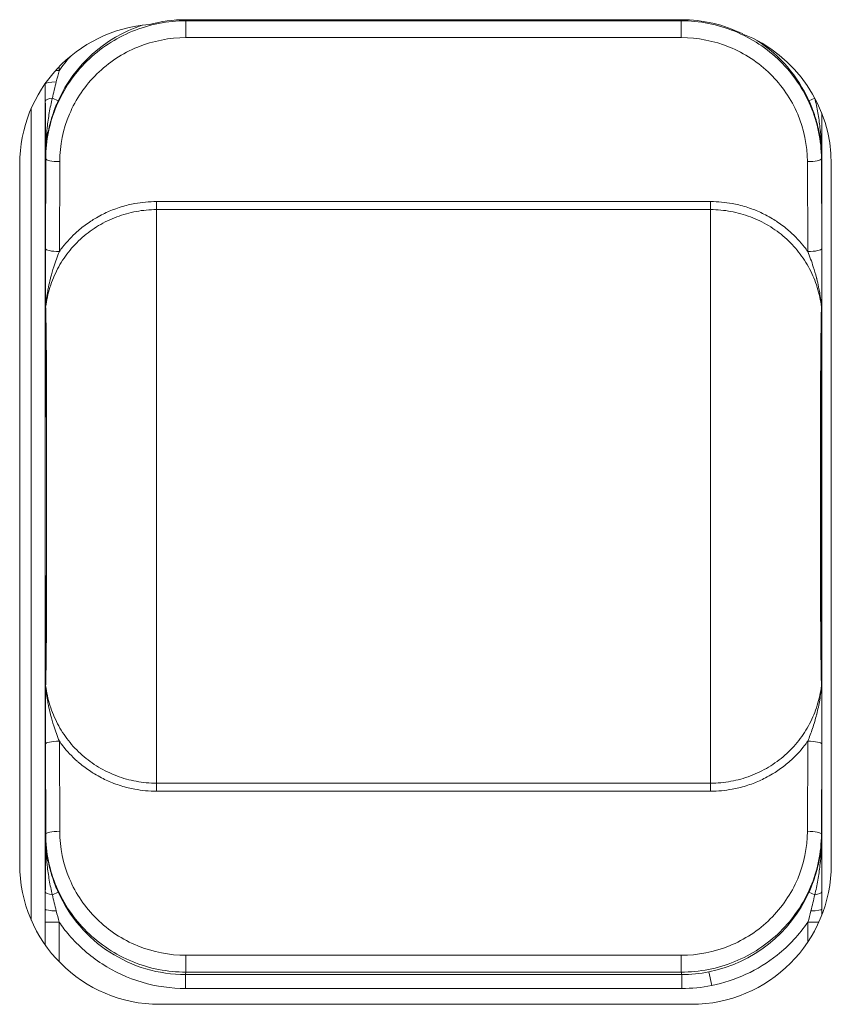
# Model space of a CAD drawing. Units: millimetres. Extents: x 0 to 1145, y 0 to 636.
# Drawn here: x 679 to 708, y 364 to 399 of the extents above; entities that cross this region are included whole.
import ezdxf

# ---------------------------------------------------------------- set-up
doc = ezdxf.new("R2010")
doc.units = ezdxf.units.MM
doc.linetypes.add('Ciągła', pattern=[0])
doc.layers.add('Widoczne (ISO)', color=7, linetype='Ciągła', lineweight=50)
doc.layers.add('Widoczne wąskie (ISO)', color=7, linetype='Ciągła', lineweight=35)

msp = doc.modelspace()

# ---------------------------------------------------------------- linework, layer by layer
at = {"layer": 'Widoczne (ISO)', "lineweight": 0}
for p, q in [((678.856, 368.723), (678.856, 393.723)), ((707.856, 393.723), (707.856, 368.723)), ((702.856, 363.723), (683.856, 363.723))]:
    msp.add_line(p, q, dxfattribs=at)
for centre, start, end in [((683.856, 393.723), 91.9909, 92.009), ((683.856, 393.723), 94.2519, 180), ((702.856, 393.723), 73.1261, 73.1282), ((702.856, 393.723), 0, 68.3893), ((683.856, 368.723), 180, 270), ((702.856, 368.723), 270, 0)]:
    msp.add_arc(centre, 5, start, end, dxfattribs=at)
at = {"layer": 'Widoczne wąskie (ISO)', "lineweight": 0}
for p, q in [((684.796, 398.844), (684.789, 398.883)), ((684.789, 398.883), (702.499, 398.883)), ((702.492, 398.844), (684.796, 398.844)), ((684.796, 398.242), (684.796, 398.844)), ((702.499, 398.883), (702.492, 398.844)), ((702.492, 398.844), (702.492, 398.242)), ((684.796, 398.242), (702.492, 398.242)), ((680.269, 397.063), (680.135, 397.063)), ((680.269, 397.062), (680.269, 397.206)), ((679.77, 367.12), (679.77, 396.595)), ((680.233, 395.99), (680.025, 396.084)), ((707.055, 395.99), (707.263, 396.084)), ((679.27, 366.73), (679.27, 395.715)), ((707.518, 395.53), (707.518, 367.12)), ((679.786, 393.918), (679.774, 390.708)), ((679.778, 393.959), (679.786, 393.918)), ((680.274, 390.604), (680.286, 393.814)), ((707.002, 393.814), (707.014, 390.604)), ((707.502, 393.918), (707.51, 393.959)), ((707.514, 390.708), (707.502, 393.918)), ((703.544, 392.387), (683.744, 392.387)), ((683.744, 392.387), (683.744, 392.1)), ((703.544, 392.387), (703.544, 392.1)), ((683.744, 392.1), (703.544, 392.1)), ((680.286, 369.901), (680.274, 373.118)), ((707.014, 373.118), (707.002, 369.901)), ((679.774, 373.014), (679.786, 369.797)), ((707.502, 369.797), (707.514, 373.014)), ((703.544, 371.621), (683.744, 371.621)), ((683.744, 371.621), (683.744, 371.334)), ((683.744, 371.334), (703.544, 371.334)), ((703.544, 371.621), (703.544, 371.334)), ((679.786, 369.797), (679.778, 369.757)), ((707.51, 369.757), (707.502, 369.797)), ((680.025, 367.631), (680.233, 367.725)), ((707.055, 367.725), (707.263, 367.631)), ((679.769, 366.653), (679.769, 365.842)), ((679.769, 366.653), (680.269, 366.653)), ((680.269, 365.24), (680.269, 366.653)), ((707.019, 366.653), (707.019, 365.954)), ((707.019, 366.653), (707.407, 366.653)), ((702.492, 365.473), (684.796, 365.473)), ((684.796, 365.473), (684.796, 364.871)), ((702.492, 364.871), (702.492, 365.473)), ((684.779, 364.785), (684.796, 364.871)), ((702.509, 364.785), (684.779, 364.785)), ((684.779, 364.287), (684.779, 364.785)), ((684.796, 364.871), (702.492, 364.871)), ((702.492, 364.871), (702.509, 364.785)), ((702.509, 364.287), (702.509, 364.785)), ((703.483, 364.881), (703.581, 364.393)), ((684.779, 364.287), (702.509, 364.287))]:
    msp.add_line(p, q, dxfattribs=at)
msp.add_arc((702.508, 369.77), 5.483, 270.004, 281.2782, dxfattribs=at)
for centre, major_axis, ratio, start_param, end_param in [((684.796, 393.864), (-0.982, 4.923), 0.996044, 6.087018, 6.350755), ((702.492, 393.864), (-0.982, -4.923), 0.996044, 2.882484, 3.33776), ((684.788, 393.907), (0.983, -4.927), 0.995258, 3.260158, 4.088825), ((680.27, 396.595), (-0.5, -0.001), 0.132168, 4.93198, 6.265578), ((680.272, 395.972), (-0.5, -0.002), 0.259559, 5.228081, 6.265113), ((707.016, 395.972), (-0.5, 0.002), 0.259559, 4.195626, 4.196697), ((680.286, 393.918), (-0.5, 0.002), 0.208507, 0.017846, 1.571572), ((707.002, 393.918), (0.5, 0.002), 0.208507, 4.711613, 6.26534), ((680.274, 390.708), (-0.5, 0.002), 0.208507, 0.017846, 1.571572), ((707.014, 390.708), (0.5, 0.002), 0.208507, 4.711613, 6.26534), ((680.279, 388.568), (-0.5, -0.015), 0.869948, 6.116237, 6.247788), ((707.009, 388.568), (0.5, -0.015), 0.869948, 0.035397, 0.166948), ((680.279, 375.156), (-0.5, 0.015), 0.867774, 0.035126, 0.166532), ((707.009, 375.156), (0.5, 0.015), 0.867774, 6.116653, 6.24806), ((680.274, 373.014), (-0.5, -0.002), 0.208507, 4.711613, 6.26534), ((707.014, 373.014), (0.5, -0.002), 0.208507, 0.017846, 1.571572), ((680.286, 369.797), (-0.5, -0.002), 0.208507, 4.711613, 6.26534), ((707.002, 369.797), (0.5, -0.002), 0.208507, 0.017846, 1.571572), ((680.272, 367.743), (-0.5, 0.002), 0.259559, 0.018073, 1.055104), ((702.5, 369.808), (0.983, -4.927), 0.995258, 0, 0.947233), ((707.016, 367.743), (0.5, 0.002), 0.259559, 5.228081, 6.265113), ((680.27, 367.12), (-0.5, 0.001), 0.132168, 0.017608, 1.351169), ((707.018, 367.12), (0.5, 0.001), 0.132168, 4.93198, 6.265578), ((702.51, 369.762), (-4.881, -0.974), 0.999961, 1.373706, 1.570796)]:
    msp.add_ellipse(centre, major_axis=major_axis, ratio=ratio, start_param=start_param, end_param=end_param, dxfattribs=at)
for points, knots in [([(684.796, 398.844), (684.142, 398.844), (683.488, 398.716), (682.884, 398.469), (682.279, 398.222), (681.724, 397.857), (681.26, 397.402), (680.797, 396.946), (680.425, 396.399), (680.173, 395.804), (679.92, 395.208), (679.788, 394.563), (679.786, 393.918)], [3.281559, 3.281559, 3.281559, 3.281559, 3.673877, 3.673877, 3.673877, 4.066196, 4.066196, 4.066196, 4.458515, 4.458515, 4.458515, 4.850834, 4.850834, 4.850834, 4.850834]), ([(707.502, 393.918), (707.5, 394.563), (707.368, 395.208), (707.115, 395.804), (706.863, 396.399), (706.491, 396.946), (706.028, 397.402), (705.564, 397.857), (705.009, 398.222), (704.404, 398.469), (703.8, 398.716), (703.146, 398.844), (702.492, 398.844)], [4.573944, 4.573944, 4.573944, 4.573944, 4.966263, 4.966263, 4.966263, 5.358582, 5.358582, 5.358582, 5.750901, 5.750901, 5.750901, 6.143219, 6.143219, 6.143219, 6.143219]), ([(680.286, 393.814), (680.288, 394.394), (680.407, 394.974), (680.634, 395.509), (680.861, 396.045), (681.196, 396.536), (681.613, 396.945), (682.031, 397.355), (682.53, 397.683), (683.075, 397.905), (683.619, 398.127), (684.208, 398.242), (684.796, 398.242)], [1.432351, 1.432351, 1.432351, 1.432351, 1.82467, 1.82467, 1.82467, 2.216989, 2.216989, 2.216989, 2.609308, 2.609308, 2.609308, 3.001627, 3.001627, 3.001627, 3.001627]), ([(702.492, 398.242), (703.08, 398.242), (703.669, 398.127), (704.213, 397.905), (704.758, 397.683), (705.257, 397.355), (705.675, 396.945), (706.092, 396.536), (706.427, 396.045), (706.654, 395.509), (706.881, 394.974), (707, 394.394), (707.002, 393.814)], [0.139966, 0.139966, 0.139966, 0.139966, 0.532285, 0.532285, 0.532285, 0.924604, 0.924604, 0.924604, 1.316922, 1.316922, 1.316922, 1.709241, 1.709241, 1.709241, 1.709241]), ([(705.21, 398.134), (705.211, 398.133), (705.212, 398.133), (705.213, 398.132), (705.614, 397.873), (705.977, 397.556), (706.288, 397.194), (706.599, 396.832), (706.858, 396.426), (707.055, 395.99)], [3.5162893, 3.5162893, 3.5162893, 3.5162893, 3.5171252, 3.5171252, 3.5171252, 3.8029752, 3.8029752, 3.8029752, 4.0888252, 4.0888252, 4.0888252, 4.0888252]), ([(679.772, 395.972), (679.773, 395.808), (679.774, 395.641), (679.775, 395.307), (679.775, 395.138), (679.776, 394.634), (679.777, 394.296), (679.778, 393.959)], [0, 0, 0, 0, 0.00051019, 0.00051019, 0.00102038, 0.00102038, 0.00204076, 0.00204076, 0.00204076, 0.00204076]), ([(679.778, 393.959), (679.779, 394.316), (679.798, 394.673), (679.858, 395.206), (679.883, 395.384), (679.945, 395.736), (679.981, 395.911), (680.025, 396.084)], [-0.000014563, -0.000014563, -0.000014563, -0.000014563, 0.001061537, 0.001061537, 0.001599587, 0.001599587, 0.002137637, 0.002137637, 0.002137637, 0.002137637]), ([(679.778, 393.959), (679.779, 394.044), (679.781, 394.129), (679.786, 394.215), (679.791, 394.3), (679.799, 394.386), (679.808, 394.471), (679.828, 394.641), (679.856, 394.811), (679.894, 394.982), (679.932, 395.152), (679.98, 395.323), (680.036, 395.49), (680.036, 395.491), (680.037, 395.491), (680.037, 395.492), (680.093, 395.659), (680.158, 395.825), (680.233, 395.99)], [-0.000014203, -0.000014203, -0.000014203, -0.000014203, 0.000255099, 0.000255099, 0.000255099, 0.000524402, 0.000524402, 0.000524402, 0.001063006, 0.001063006, 0.001063006, 0.001601611, 0.001601611, 0.001601611, 0.001603019, 0.001603019, 0.001603019, 0.002140215, 0.002140215, 0.002140215, 0.002140215]), ([(707.055, 395.99), (707.13, 395.825), (707.195, 395.659), (707.251, 395.492), (707.308, 395.324), (707.355, 395.154), (707.393, 394.984), (707.393, 394.983), (707.393, 394.982), (707.394, 394.982), (707.432, 394.811), (707.46, 394.641), (707.48, 394.471), (707.489, 394.386), (707.497, 394.3), (707.502, 394.215), (707.507, 394.129), (707.509, 394.044), (707.51, 393.959)], [0, 0, 0, 0, 0.000536284, 0.000536284, 0.000536284, 0.001073563, 0.001073563, 0.001073563, 0.001075392, 0.001075392, 0.001075392, 0.001613088, 0.001613088, 0.001613088, 0.001881936, 0.001881936, 0.001881936, 0.002150784, 0.002150784, 0.002150784, 0.002150784]), ([(707.263, 396.084), (707.307, 395.911), (707.343, 395.736), (707.405, 395.384), (707.43, 395.206), (707.49, 394.673), (707.509, 394.314), (707.51, 393.959)], [0, 0, 0, 0, 0.000536071, 0.000536071, 0.001072143, 0.001072143, 0.002144286, 0.002144286, 0.002144286, 0.002144286]), ([(707.51, 393.959), (707.511, 394.296), (707.512, 394.633), (707.512, 394.97), (707.513, 395.138), (707.513, 395.306), (707.514, 395.473), (707.514, 395.473), (707.514, 395.474), (707.514, 395.474), (707.514, 395.496), (707.514, 395.518), (707.514, 395.54)], [-0.000013791, -0.000013791, -0.000013791, -0.000013791, 0.001006951, 0.001006951, 0.001006951, 0.001517257, 0.001517257, 0.001517257, 0.001517827, 0.001517827, 0.001517827, 0.001585318, 0.001585318, 0.001585318, 0.001585318]), ([(683.744, 392.387), (683.483, 392.387), (683.226, 392.363), (682.973, 392.317), (682.893, 392.302), (682.814, 392.286), (682.736, 392.267), (682.564, 392.225), (682.393, 392.173), (682.226, 392.109), (682.074, 392.052), (681.927, 391.986), (681.784, 391.913), (681.699, 391.869), (681.615, 391.823), (681.534, 391.773), (681.471, 391.736), (681.41, 391.697), (681.35, 391.656), (681.28, 391.608), (681.211, 391.559), (681.144, 391.507), (681.076, 391.456), (681.011, 391.402), (680.947, 391.347), (680.935, 391.337), (680.924, 391.327), (680.913, 391.317), (680.721, 391.146), (680.547, 390.961), (680.39, 390.76), (680.35, 390.709), (680.312, 390.657), (680.274, 390.604)], [0, 0, 0, 0, 0.000772286, 0.000772286, 0.000772286, 0.001014466, 0.001014466, 0.001014466, 0.001545038, 0.001545038, 0.001545038, 0.002028931, 0.002028931, 0.002028931, 0.002316911, 0.002316911, 0.002316911, 0.002536164, 0.002536164, 0.002536164, 0.00278978, 0.00278978, 0.00278978, 0.003043397, 0.003043397, 0.003043397, 0.003089129, 0.003089129, 0.003089129, 0.003861467, 0.003861467, 0.003861467, 0.004057862, 0.004057862, 0.004057862, 0.004057862]), ([(707.014, 390.604), (706.976, 390.657), (706.938, 390.709), (706.898, 390.76), (706.741, 390.961), (706.567, 391.146), (706.375, 391.317), (706.364, 391.327), (706.353, 391.337), (706.341, 391.347), (706.277, 391.402), (706.212, 391.456), (706.144, 391.507), (706.077, 391.559), (706.008, 391.608), (705.938, 391.656), (705.878, 391.697), (705.817, 391.736), (705.754, 391.773), (705.673, 391.823), (705.589, 391.869), (705.504, 391.913), (705.361, 391.986), (705.214, 392.052), (705.062, 392.109), (704.895, 392.173), (704.724, 392.225), (704.552, 392.267), (704.474, 392.286), (704.395, 392.302), (704.315, 392.317), (704.062, 392.363), (703.805, 392.387), (703.544, 392.387)], [0.001073062, 0.001073062, 0.001073062, 0.001073062, 0.001271198, 0.001271198, 0.001271198, 0.002050385, 0.002050385, 0.002050385, 0.002096524, 0.002096524, 0.002096524, 0.002352389, 0.002352389, 0.002352389, 0.002608255, 0.002608255, 0.002608255, 0.002829452, 0.002829452, 0.002829452, 0.003119986, 0.003119986, 0.003119986, 0.00360817, 0.00360817, 0.00360817, 0.004143448, 0.004143448, 0.004143448, 0.004387775, 0.004387775, 0.004387775, 0.00516691, 0.00516691, 0.00516691, 0.00516691]), ([(679.784, 388.625), (679.815, 388.863), (679.866, 389.098), (680.008, 389.552), (680.099, 389.771), (680.32, 390.192), (680.452, 390.395), (680.747, 390.77), (680.911, 390.943), (681.271, 391.261), (681.468, 391.405), (681.879, 391.651), (682.096, 391.756), (682.55, 391.927), (682.785, 391.992), (683.259, 392.078), (683.5, 392.1), (683.744, 392.1)], [0.000035733, 0.000035733, 0.000035733, 0.000035733, 0.000767491, 0.000767491, 0.001499248, 0.001499248, 0.002231006, 0.002231006, 0.002962764, 0.002962764, 0.003694521, 0.003694521, 0.004426279, 0.004426279, 0.005158036, 0.005158036, 0.005889794, 0.005889794, 0.005889794, 0.005889794]), ([(683.744, 392.1), (683.744, 391.351), (683.744, 388.404), (683.744, 383.656), (683.744, 380.058), (683.744, 375.311), (683.744, 372.373), (683.744, 371.621)], [0.0807737, 0.0807737, 0.0807737, 0.0807737, 0.3125, 0.4375, 0.5625, 0.6875, 0.9189555, 0.9189555, 0.9189555, 0.9189555]), ([(703.544, 392.1), (703.788, 392.1), (704.029, 392.078), (704.503, 391.992), (704.738, 391.927), (705.192, 391.756), (705.409, 391.651), (705.82, 391.405), (706.017, 391.261), (706.377, 390.943), (706.541, 390.77), (706.836, 390.395), (706.968, 390.192), (707.189, 389.771), (707.28, 389.552), (707.422, 389.098), (707.473, 388.863), (707.504, 388.625)], [0, 0, 0, 0, 0.000722937, 0.000722937, 0.001445874, 0.001445874, 0.002168811, 0.002168811, 0.002891748, 0.002891748, 0.003614685, 0.003614685, 0.004337622, 0.004337622, 0.005060559, 0.005060559, 0.005783496, 0.005783496, 0.005783496, 0.005783496]), ([(703.544, 371.621), (703.544, 372.115), (703.544, 373.151), (703.544, 374.394), (703.544, 375.034), (703.544, 375.724), (703.544, 376.431), (703.544, 377.61), (703.544, 378.826), (703.544, 380.041), (703.544, 381.251), (703.544, 382.462), (703.544, 383.672), (703.544, 384.885), (703.544, 386.11), (703.544, 387.282), (703.544, 388.634), (703.544, 389.93), (703.544, 390.901), (703.544, 391.425), (703.544, 391.839), (703.544, 392.1)], [0.00021599, 0.00021599, 0.00021599, 0.00021599, 0.00450643, 0.00450643, 0.00450643, 0.00671614, 0.00671614, 0.00671614, 0.010396, 0.010396, 0.010396, 0.01406076, 0.01406076, 0.01406076, 0.01773491, 0.01773491, 0.01773491, 0.0219755, 0.0219755, 0.0219755, 0.0242604, 0.0242604, 0.0242604, 0.0242604]), ([(679.774, 390.708), (679.773, 390.527), (679.773, 390.345), (679.773, 389.98), (679.773, 389.797), (679.774, 389.431), (679.774, 389.249), (679.776, 388.98), (679.776, 388.89), (679.777, 388.759), (679.777, 388.716), (679.778, 388.634), (679.778, 388.591), (679.779, 388.568)], [0, 0, 0, 0, 0.000547452, 0.000547452, 0.001094905, 0.001094905, 0.001642357, 0.001642357, 0.001916084, 0.001916084, 0.002052947, 0.002052947, 0.00218981, 0.00218981, 0.00218981, 0.00218981]), ([(707.509, 388.568), (707.51, 388.591), (707.51, 388.634), (707.511, 388.716), (707.511, 388.759), (707.512, 388.89), (707.512, 388.98), (707.514, 389.249), (707.514, 389.431), (707.515, 389.797), (707.515, 389.98), (707.515, 390.345), (707.515, 390.527), (707.514, 390.708)], [0, 0, 0, 0, 0.000139911, 0.000139911, 0.000279822, 0.000279822, 0.000559643, 0.000559643, 0.001119286, 0.001119286, 0.00167893, 0.00167893, 0.002238573, 0.002238573, 0.002238573, 0.002238573]), ([(679.784, 388.625), (679.785, 388.644), (679.787, 388.667), (679.789, 388.688), (679.791, 388.709), (679.793, 388.731), (679.795, 388.752), (679.8, 388.795), (679.805, 388.837), (679.81, 388.88), (679.821, 388.965), (679.833, 389.05), (679.847, 389.134), (679.859, 389.202), (679.871, 389.269), (679.885, 389.336), (679.905, 389.437), (679.928, 389.537), (679.953, 389.637), (679.956, 389.647), (679.959, 389.657), (679.961, 389.667), (679.995, 389.801), (680.034, 389.932), (680.076, 390.062), (680.135, 390.245), (680.202, 390.427), (680.274, 390.604)], [0, 0, 0, 0, 0.000064981, 0.000064981, 0.000064981, 0.000129962, 0.000129962, 0.000129962, 0.000259924, 0.000259924, 0.000259924, 0.000519848, 0.000519848, 0.000519848, 0.000726684, 0.000726684, 0.000726684, 0.001039697, 0.001039697, 0.001039697, 0.001071619, 0.001071619, 0.001071619, 0.001489936, 0.001489936, 0.001489936, 0.002079394, 0.002079394, 0.002079394, 0.002079394]), ([(707.014, 390.604), (707.086, 390.427), (707.153, 390.245), (707.212, 390.062), (707.254, 389.932), (707.293, 389.801), (707.327, 389.667), (707.329, 389.657), (707.332, 389.647), (707.335, 389.637), (707.36, 389.537), (707.383, 389.437), (707.403, 389.336), (707.417, 389.269), (707.429, 389.202), (707.441, 389.134), (707.455, 389.05), (707.467, 388.965), (707.478, 388.88), (707.483, 388.837), (707.488, 388.795), (707.493, 388.752), (707.495, 388.731), (707.497, 388.709), (707.499, 388.688), (707.501, 388.667), (707.503, 388.644), (707.504, 388.625)], [0, 0, 0, 0, 0.000582855, 0.000582855, 0.000582855, 0.000996486, 0.000996486, 0.000996486, 0.001028051, 0.001028051, 0.001028051, 0.001337557, 0.001337557, 0.001337557, 0.001542076, 0.001542076, 0.001542076, 0.001799089, 0.001799089, 0.001799089, 0.001927595, 0.001927595, 0.001927595, 0.001991848, 0.001991848, 0.001991848, 0.002056102, 0.002056102, 0.002056102, 0.002056102]), ([(679.779, 388.568), (679.783, 388.416), (679.787, 388.209), (679.794, 387.734), (679.797, 387.472), (679.801, 386.921), (679.803, 386.633), (679.805, 386.054), (679.806, 385.759), (679.808, 384.869), (679.809, 384.266), (679.809, 383.063), (679.81, 382.462), (679.81, 381.258), (679.809, 380.657), (679.809, 379.455), (679.808, 378.851), (679.806, 377.958), (679.805, 377.663), (679.803, 377.083), (679.801, 376.795), (679.797, 376.249), (679.794, 375.99), (679.787, 375.517), (679.783, 375.308), (679.779, 375.156)], [0, 0, 0, 0, 0.00090132, 0.00090132, 0.00180263, 0.00180263, 0.00270395, 0.00270395, 0.00360526, 0.00360526, 0.00540789, 0.00540789, 0.00721052, 0.00721052, 0.00901315, 0.00901315, 0.01081578, 0.01081578, 0.0117171, 0.0117171, 0.01261842, 0.01261842, 0.01351973, 0.01351973, 0.01442105, 0.01442105, 0.01442105, 0.01442105]), ([(679.784, 375.099), (679.789, 375.25), (679.793, 375.457), (679.801, 375.932), (679.804, 376.191), (679.809, 376.74), (679.811, 377.031), (679.814, 377.616), (679.815, 377.914), (679.817, 378.816), (679.818, 379.426), (679.819, 380.641), (679.819, 381.249), (679.819, 382.466), (679.819, 383.074), (679.818, 384.29), (679.817, 384.9), (679.815, 385.799), (679.814, 386.096), (679.811, 386.681), (679.809, 386.972), (679.804, 387.526), (679.801, 387.789), (679.795, 388.147), (679.793, 388.257), (679.789, 388.459), (679.786, 388.55), (679.784, 388.625)], [0, 0, 0, 0, 0.00091166, 0.00091166, 0.00182331, 0.00182331, 0.00273497, 0.00273497, 0.00364662, 0.00364662, 0.00546994, 0.00546994, 0.00729325, 0.00729325, 0.00911656, 0.00911656, 0.01093987, 0.01093987, 0.01185153, 0.01185153, 0.01276318, 0.01276318, 0.01367484, 0.01367484, 0.01413067, 0.01413067, 0.0145865, 0.0145865, 0.0145865, 0.0145865]), ([(707.504, 388.625), (707.503, 388.578), (707.501, 388.525), (707.5, 388.467), (707.498, 388.409), (707.497, 388.345), (707.495, 388.279), (707.494, 388.201), (707.492, 388.118), (707.491, 388.031), (707.49, 387.976), (707.489, 387.92), (707.489, 387.863), (707.487, 387.72), (707.485, 387.569), (707.483, 387.412), (707.483, 387.362), (707.482, 387.311), (707.482, 387.259), (707.481, 387.155), (707.48, 387.05), (707.479, 386.943), (707.478, 386.785), (707.477, 386.624), (707.476, 386.461), (707.476, 386.441), (707.476, 386.421), (707.476, 386.401), (707.474, 386.108), (707.473, 385.81), (707.472, 385.509), (707.471, 385.197), (707.471, 384.884), (707.47, 384.569), (707.47, 384.276), (707.47, 383.982), (707.47, 383.689), (707.47, 383.679), (707.47, 383.669), (707.47, 383.66), (707.469, 383.36), (707.469, 383.06), (707.469, 382.76), (707.469, 382.462), (707.469, 382.163), (707.469, 381.865), (707.469, 381.863), (707.469, 381.862), (707.469, 381.861), (707.469, 381.561), (707.469, 381.261), (707.469, 380.961), (707.469, 380.661), (707.469, 380.362), (707.47, 380.062), (707.47, 380.054), (707.47, 380.047), (707.47, 380.04), (707.47, 379.744), (707.47, 379.447), (707.47, 379.152), (707.471, 378.84), (707.471, 378.53), (707.472, 378.222), (707.472, 378.222), (707.472, 378.221), (707.472, 378.221), (707.473, 378.062), (707.473, 377.904), (707.474, 377.746), (707.474, 377.608), (707.475, 377.47), (707.476, 377.333), (707.476, 377.309), (707.476, 377.286), (707.476, 377.263), (707.477, 377.099), (707.478, 376.935), (707.479, 376.776), (707.48, 376.673), (707.481, 376.572), (707.482, 376.473), (707.482, 376.416), (707.483, 376.359), (707.483, 376.304), (707.485, 376.147), (707.487, 375.996), (707.489, 375.852), (707.489, 375.799), (707.49, 375.746), (707.491, 375.695), (707.493, 375.604), (707.494, 375.518), (707.496, 375.438), (707.497, 375.372), (707.498, 375.31), (707.5, 375.252), (707.501, 375.196), (707.503, 375.145), (707.504, 375.099)], [0, 0, 0, 0, 0.00028703, 0.00028703, 0.00028703, 0.0005753, 0.0005753, 0.0005753, 0.00091191, 0.00091191, 0.00091191, 0.00112223, 0.00112223, 0.00112223, 0.0016525, 0.0016525, 0.0016525, 0.00182383, 0.00182383, 0.00182383, 0.00216683, 0.00216683, 0.00216683, 0.00267295, 0.00267295, 0.00267295, 0.00273574, 0.00273574, 0.00273574, 0.00364765, 0.00364765, 0.00364765, 0.00459208, 0.00459208, 0.00459208, 0.00547148, 0.00547148, 0.00547148, 0.00550094, 0.00550094, 0.00550094, 0.00640059, 0.00640059, 0.00640059, 0.00729531, 0.00729531, 0.00729531, 0.00729913, 0.00729913, 0.00729913, 0.00819752, 0.00819752, 0.00819752, 0.00909683, 0.00909683, 0.00909683, 0.00911914, 0.00911914, 0.00911914, 0.01000665, 0.01000665, 0.01000665, 0.01094296, 0.01094296, 0.01094296, 0.01094378, 0.01094378, 0.01094378, 0.01142778, 0.01142778, 0.01142778, 0.01185488, 0.01185488, 0.01185488, 0.01192759, 0.01192759, 0.01192759, 0.01243883, 0.01243883, 0.01243883, 0.01276679, 0.01276679, 0.01276679, 0.01295483, 0.01295483, 0.01295483, 0.0134821, 0.0134821, 0.0134821, 0.01367871, 0.01367871, 0.01367871, 0.01402831, 0.01402831, 0.01402831, 0.01431627, 0.01431627, 0.01431627, 0.01459062, 0.01459062, 0.01459062, 0.01459062]), ([(707.509, 375.156), (707.505, 375.309), (707.501, 375.516), (707.494, 375.992), (707.491, 376.253), (707.487, 376.804), (707.485, 377.092), (707.483, 377.671), (707.482, 377.965), (707.48, 378.855), (707.479, 379.459), (707.479, 380.661), (707.478, 381.263), (707.478, 382.466), (707.479, 383.067), (707.479, 384.269), (707.48, 384.873), (707.482, 385.766), (707.483, 386.062), (707.485, 386.642), (707.487, 386.929), (707.491, 387.476), (707.494, 387.735), (707.499, 388.09), (707.501, 388.202), (707.505, 388.403), (707.507, 388.493), (707.509, 388.568)], [0, 0, 0, 0, 0.00090199, 0.00090199, 0.00180397, 0.00180397, 0.00270596, 0.00270596, 0.00360794, 0.00360794, 0.00541192, 0.00541192, 0.00721589, 0.00721589, 0.00901986, 0.00901986, 0.01082383, 0.01082383, 0.01172582, 0.01172582, 0.0126278, 0.0126278, 0.01352979, 0.01352979, 0.01398078, 0.01398078, 0.01443177, 0.01443177, 0.01443177, 0.01443177]), ([(679.779, 375.156), (679.778, 375.144), (679.778, 375.127), (679.778, 375.108), (679.778, 375.089), (679.777, 375.069), (679.777, 375.049), (679.777, 375.007), (679.777, 374.964), (679.776, 374.92), (679.776, 374.833), (679.775, 374.743), (679.775, 374.654), (679.774, 374.474), (679.774, 374.292), (679.774, 374.11), (679.773, 373.928), (679.773, 373.746), (679.773, 373.563), (679.773, 373.38), (679.773, 373.195), (679.774, 373.014)], [0, 0, 0, 0, 0.00006944, 0.00006944, 0.00006944, 0.000138879, 0.000138879, 0.000138879, 0.000277758, 0.000277758, 0.000277758, 0.000555517, 0.000555517, 0.000555517, 0.001111034, 0.001111034, 0.001111034, 0.00166655, 0.00166655, 0.00166655, 0.002222067, 0.002222067, 0.002222067, 0.002222067]), ([(707.514, 373.014), (707.515, 373.195), (707.515, 373.38), (707.515, 373.563), (707.515, 373.746), (707.515, 373.928), (707.514, 374.11), (707.514, 374.292), (707.514, 374.474), (707.513, 374.654), (707.513, 374.743), (707.512, 374.833), (707.512, 374.92), (707.511, 374.964), (707.511, 375.007), (707.511, 375.049), (707.511, 375.069), (707.51, 375.089), (707.51, 375.108), (707.51, 375.127), (707.51, 375.144), (707.509, 375.156)], [0, 0, 0, 0, 0.000554875, 0.000554875, 0.000554875, 0.001109749, 0.001109749, 0.001109749, 0.001664624, 0.001664624, 0.001664624, 0.001942061, 0.001942061, 0.001942061, 0.00208078, 0.00208078, 0.00208078, 0.002150139, 0.002150139, 0.002150139, 0.002219498, 0.002219498, 0.002219498, 0.002219498]), ([(683.744, 371.621), (683.499, 371.621), (683.259, 371.643), (682.784, 371.729), (682.549, 371.794), (682.095, 371.965), (681.879, 372.07), (681.467, 372.317), (681.27, 372.461), (680.91, 372.779), (680.746, 372.952), (680.451, 373.327), (680.32, 373.531), (680.099, 373.953), (680.008, 374.172), (679.866, 374.626), (679.815, 374.861), (679.784, 375.099)], [0, 0, 0, 0, 0.000723327, 0.000723327, 0.001446654, 0.001446654, 0.002169982, 0.002169982, 0.002893309, 0.002893309, 0.003616636, 0.003616636, 0.004339963, 0.004339963, 0.00506329, 0.00506329, 0.005786618, 0.005786618, 0.005786618, 0.005786618]), ([(680.274, 373.118), (680.202, 373.295), (680.134, 373.478), (680.075, 373.662), (680.034, 373.791), (679.995, 373.922), (679.961, 374.054), (679.959, 374.065), (679.956, 374.076), (679.953, 374.086), (679.928, 374.186), (679.905, 374.287), (679.885, 374.388), (679.871, 374.455), (679.859, 374.522), (679.847, 374.589), (679.833, 374.674), (679.821, 374.759), (679.81, 374.844), (679.805, 374.887), (679.8, 374.929), (679.795, 374.972), (679.793, 374.994), (679.791, 375.015), (679.789, 375.036), (679.787, 375.058), (679.785, 375.08), (679.784, 375.099)], [0, 0, 0, 0, 0.000586338, 0.000586338, 0.000586338, 0.000999748, 0.000999748, 0.000999748, 0.001032947, 0.001032947, 0.001032947, 0.001344611, 0.001344611, 0.001344611, 0.001549421, 0.001549421, 0.001549421, 0.001807658, 0.001807658, 0.001807658, 0.001936776, 0.001936776, 0.001936776, 0.002001336, 0.002001336, 0.002001336, 0.002065895, 0.002065895, 0.002065895, 0.002065895]), ([(707.504, 375.099), (707.473, 374.861), (707.422, 374.626), (707.28, 374.172), (707.189, 373.953), (706.968, 373.531), (706.837, 373.327), (706.542, 372.952), (706.378, 372.779), (706.018, 372.461), (705.821, 372.317), (705.409, 372.07), (705.193, 371.965), (704.739, 371.794), (704.504, 371.729), (704.029, 371.643), (703.789, 371.621), (703.544, 371.621)], [0.000035747, 0.000035747, 0.000035747, 0.000035747, 0.000767871, 0.000767871, 0.001499996, 0.001499996, 0.00223212, 0.00223212, 0.002964244, 0.002964244, 0.003696368, 0.003696368, 0.004428492, 0.004428492, 0.005160617, 0.005160617, 0.005892741, 0.005892741, 0.005892741, 0.005892741]), ([(707.504, 375.099), (707.504, 375.086), (707.502, 375.069), (707.501, 375.056), (707.5, 375.05), (707.5, 375.044), (707.499, 375.037), (707.498, 375.024), (707.497, 375.011), (707.495, 374.997), (707.495, 374.989), (707.494, 374.981), (707.493, 374.973), (707.489, 374.938), (707.485, 374.903), (707.481, 374.868), (707.48, 374.86), (707.479, 374.852), (707.478, 374.844), (707.468, 374.762), (707.456, 374.681), (707.442, 374.599), (707.442, 374.596), (707.441, 374.593), (707.44, 374.589), (707.412, 374.42), (707.377, 374.252), (707.335, 374.086), (707.333, 374.08), (707.332, 374.074), (707.33, 374.068), (707.287, 373.9), (707.238, 373.735), (707.183, 373.571), (707.132, 373.419), (707.075, 373.266), (707.014, 373.118)], [0, 0, 0, 0, 0.000044138, 0.000044138, 0.000044138, 0.000064373, 0.000064373, 0.000064373, 0.000104323, 0.000104323, 0.000104323, 0.000128745, 0.000128745, 0.000128745, 0.000233197, 0.000233197, 0.000233197, 0.000257491, 0.000257491, 0.000257491, 0.000504739, 0.000504739, 0.000504739, 0.000514981, 0.000514981, 0.000514981, 0.001029963, 0.001029963, 0.001029963, 0.001049167, 0.001049167, 0.001049167, 0.001571779, 0.001571779, 0.001571779, 0.002059905, 0.002059905, 0.002059905, 0.002059905]), ([(680.274, 373.118), (680.311, 373.065), (680.35, 373.013), (680.389, 372.963), (680.546, 372.762), (680.72, 372.576), (680.912, 372.406), (680.923, 372.395), (680.935, 372.385), (680.947, 372.375), (681.01, 372.32), (681.076, 372.266), (681.143, 372.214), (681.211, 372.163), (681.279, 372.113), (681.349, 372.066), (681.41, 372.025), (681.471, 371.986), (681.533, 371.948), (681.615, 371.899), (681.698, 371.852), (681.784, 371.808), (681.926, 371.735), (682.074, 371.669), (682.225, 371.612), (682.392, 371.549), (682.563, 371.496), (682.736, 371.454), (682.814, 371.435), (682.893, 371.419), (682.972, 371.404), (683.225, 371.358), (683.483, 371.334), (683.744, 371.334)], [0.001073855, 0.001073855, 0.001073855, 0.001073855, 0.001270596, 0.001270596, 0.001270596, 0.002050155, 0.002050155, 0.002050155, 0.002097432, 0.002097432, 0.002097432, 0.002353327, 0.002353327, 0.002353327, 0.002609221, 0.002609221, 0.002609221, 0.002829593, 0.002829593, 0.002829593, 0.00312101, 0.00312101, 0.00312101, 0.003608681, 0.003608681, 0.003608681, 0.004144588, 0.004144588, 0.004144588, 0.004388659, 0.004388659, 0.004388659, 0.005168165, 0.005168165, 0.005168165, 0.005168165]), ([(703.544, 371.334), (703.805, 371.334), (704.063, 371.358), (704.316, 371.404), (704.395, 371.419), (704.474, 371.435), (704.552, 371.454), (704.725, 371.496), (704.896, 371.549), (705.063, 371.612), (705.214, 371.669), (705.362, 371.735), (705.504, 371.808), (705.59, 371.852), (705.673, 371.899), (705.755, 371.948), (705.817, 371.986), (705.878, 372.025), (705.939, 372.066), (706.009, 372.113), (706.077, 372.163), (706.145, 372.214), (706.212, 372.266), (706.278, 372.32), (706.341, 372.375), (706.353, 372.385), (706.365, 372.395), (706.376, 372.406), (706.568, 372.576), (706.742, 372.762), (706.899, 372.963), (706.938, 373.013), (706.977, 373.065), (707.014, 373.118)], [0, 0, 0, 0, 0.000772679, 0.000772679, 0.000772679, 0.001014613, 0.001014613, 0.001014613, 0.001545826, 0.001545826, 0.001545826, 0.002029225, 0.002029225, 0.002029225, 0.00231809, 0.00231809, 0.00231809, 0.002536532, 0.002536532, 0.002536532, 0.002790185, 0.002790185, 0.002790185, 0.003043838, 0.003043838, 0.003043838, 0.003090702, 0.003090702, 0.003090702, 0.003863433, 0.003863433, 0.003863433, 0.004058451, 0.004058451, 0.004058451, 0.004058451]), ([(684.796, 365.473), (684.208, 365.473), (683.619, 365.589), (683.075, 365.81), (682.53, 366.032), (682.031, 366.36), (681.613, 366.77), (681.196, 367.18), (680.861, 367.671), (680.634, 368.206), (680.407, 368.742), (680.288, 369.321), (680.286, 369.901)], [0.139966, 0.139966, 0.139966, 0.139966, 0.532285, 0.532285, 0.532285, 0.924604, 0.924604, 0.924604, 1.316922, 1.316922, 1.316922, 1.709241, 1.709241, 1.709241, 1.709241]), ([(707.002, 369.901), (707, 369.321), (706.881, 368.742), (706.654, 368.206), (706.427, 367.671), (706.092, 367.18), (705.675, 366.77), (705.257, 366.36), (704.758, 366.032), (704.213, 365.81), (703.669, 365.589), (703.08, 365.473), (702.492, 365.473)], [1.432351, 1.432351, 1.432351, 1.432351, 1.82467, 1.82467, 1.82467, 2.216989, 2.216989, 2.216989, 2.609308, 2.609308, 2.609308, 3.001627, 3.001627, 3.001627, 3.001627]), ([(679.778, 369.757), (679.778, 369.588), (679.777, 369.419), (679.777, 369.251), (679.776, 369.082), (679.776, 368.914), (679.776, 368.745), (679.775, 368.577), (679.775, 368.409), (679.774, 368.242), (679.774, 368.242), (679.774, 368.242), (679.774, 368.242), (679.774, 368.074), (679.773, 367.908), (679.772, 367.743)], [-0.000013791, -0.000013791, -0.000013791, -0.000013791, 0.000496699, 0.000496699, 0.000496699, 0.001007169, 0.001007169, 0.001007169, 0.001517662, 0.001517662, 0.001517662, 0.00151768, 0.00151768, 0.00151768, 0.00202817, 0.00202817, 0.00202817, 0.00202817]), ([(680.233, 367.725), (680.158, 367.891), (680.093, 368.056), (680.037, 368.224), (679.98, 368.391), (679.933, 368.561), (679.895, 368.732), (679.895, 368.732), (679.895, 368.733), (679.894, 368.734), (679.856, 368.904), (679.828, 369.074), (679.808, 369.244), (679.799, 369.329), (679.791, 369.415), (679.786, 369.501), (679.781, 369.586), (679.779, 369.672), (679.778, 369.757)], [0, 0, 0, 0, 0.000536284, 0.000536284, 0.000536284, 0.001073563, 0.001073563, 0.001073563, 0.001075392, 0.001075392, 0.001075392, 0.001613088, 0.001613088, 0.001613088, 0.001881936, 0.001881936, 0.001881936, 0.002150784, 0.002150784, 0.002150784, 0.002150784]), ([(680.025, 367.631), (679.981, 367.805), (679.945, 367.98), (679.883, 368.332), (679.858, 368.509), (679.798, 369.043), (679.779, 369.401), (679.778, 369.757)], [0, 0, 0, 0, 0.000536071, 0.000536071, 0.001072143, 0.001072143, 0.002144286, 0.002144286, 0.002144286, 0.002144286]), ([(679.786, 369.797), (679.788, 369.152), (679.92, 368.507), (680.173, 367.912), (680.425, 367.316), (680.797, 366.77), (681.26, 366.314), (681.724, 365.858), (682.279, 365.493), (682.884, 365.246), (683.488, 364.999), (684.142, 364.871), (684.796, 364.871)], [4.573944, 4.573944, 4.573944, 4.573944, 4.966263, 4.966263, 4.966263, 5.358582, 5.358582, 5.358582, 5.750901, 5.750901, 5.750901, 6.143219, 6.143219, 6.143219, 6.143219]), ([(702.492, 364.871), (703.146, 364.871), (703.8, 364.999), (704.404, 365.246), (705.009, 365.493), (705.564, 365.858), (706.028, 366.314), (706.491, 366.77), (706.863, 367.316), (707.115, 367.912), (707.368, 368.507), (707.5, 369.152), (707.502, 369.797)], [3.281559, 3.281559, 3.281559, 3.281559, 3.673877, 3.673877, 3.673877, 4.066196, 4.066196, 4.066196, 4.458515, 4.458515, 4.458515, 4.850834, 4.850834, 4.850834, 4.850834]), ([(707.51, 369.757), (707.509, 369.671), (707.507, 369.586), (707.502, 369.5), (707.497, 369.415), (707.489, 369.329), (707.48, 369.244), (707.46, 369.074), (707.432, 368.904), (707.394, 368.733), (707.356, 368.563), (707.308, 368.393), (707.252, 368.225), (707.252, 368.225), (707.251, 368.224), (707.251, 368.224), (707.195, 368.056), (707.13, 367.891), (707.055, 367.725)], [-0.000014203, -0.000014203, -0.000014203, -0.000014203, 0.000255099, 0.000255099, 0.000255099, 0.000524402, 0.000524402, 0.000524402, 0.001063006, 0.001063006, 0.001063006, 0.001601611, 0.001601611, 0.001601611, 0.001603019, 0.001603019, 0.001603019, 0.002140215, 0.002140215, 0.002140215, 0.002140215]), ([(707.51, 369.757), (707.509, 369.4), (707.49, 369.043), (707.43, 368.509), (707.405, 368.332), (707.343, 367.98), (707.307, 367.805), (707.263, 367.631)], [-0.000014563, -0.000014563, -0.000014563, -0.000014563, 0.001061537, 0.001061537, 0.001599587, 0.001599587, 0.002137637, 0.002137637, 0.002137637, 0.002137637]), ([(707.516, 367.743), (707.515, 367.908), (707.514, 368.074), (707.513, 368.409), (707.513, 368.577), (707.512, 369.082), (707.511, 369.419), (707.51, 369.757)], [0, 0, 0, 0, 0.00051019, 0.00051019, 0.00102038, 0.00102038, 0.00204076, 0.00204076, 0.00204076, 0.00204076]), ([(684.779, 364.785), (684.303, 364.785), (683.826, 364.854), (683.369, 364.989), (682.912, 365.124), (682.475, 365.325), (682.075, 365.583), (681.674, 365.842), (681.311, 366.159), (681, 366.521), (680.689, 366.883), (680.43, 367.29), (680.233, 367.725)], [2.945425, 2.945425, 2.945425, 2.945425, 3.231275, 3.231275, 3.231275, 3.517125, 3.517125, 3.517125, 3.802975, 3.802975, 3.802975, 4.088825, 4.088825, 4.088825, 4.088825]), ([(680.269, 366.653), (680.377, 366.496), (680.495, 366.343), (680.622, 366.196), (680.958, 365.806), (681.358, 365.453), (681.804, 365.165), (682.245, 364.88), (682.729, 364.658), (683.228, 364.511), (683.742, 364.36), (684.27, 364.287), (684.779, 364.287)], [2.3753297, 2.3753297, 2.3753297, 2.3753297, 2.4830437, 2.4830437, 2.4830437, 2.7676985, 2.7676985, 2.7676985, 3.0488285, 3.0488285, 3.0488285, 3.3377601, 3.3377601, 3.3377601, 3.3377601]), ([(703.581, 364.393), (704.41, 364.558), (705.237, 364.934), (705.922, 365.48), (706.348, 365.819), (706.719, 366.22), (707.019, 366.653)], [0, 0, 0, 0, 0.4725855, 0.4725855, 0.4725855, 0.7662629, 0.7662629, 0.7662629, 0.7662629])]:
    msp.add_open_spline(points, degree=3, knots=knots, dxfattribs=at)
for points in [[(680.679, 397.584), (680.531, 397.417), (680.394, 397.242), (680.269, 397.062)], [(680.161, 396.659), (680.195, 396.794), (680.231, 396.928), (680.269, 397.062)], [(679.77, 396.605), (679.77, 396.602), (679.77, 396.598), (679.77, 396.595)], [(680.025, 396.084), (680.066, 396.276), (680.112, 396.468), (680.161, 396.659)], [(679.77, 396.595), (679.771, 396.385), (679.771, 396.178), (679.772, 395.972)], [(707.263, 396.085), (707.263, 396.085), (707.263, 396.084), (707.263, 396.084)], [(679.772, 367.743), (679.771, 367.538), (679.771, 367.331), (679.77, 367.12)], [(680.161, 367.056), (680.112, 367.248), (680.066, 367.439), (680.025, 367.631)], [(707.263, 367.631), (707.222, 367.439), (707.176, 367.247), (707.127, 367.056)], [(707.518, 367.12), (707.517, 367.33), (707.517, 367.537), (707.516, 367.743)], [(679.77, 367.12), (679.77, 366.965), (679.769, 366.809), (679.769, 366.653)], [(707.518, 366.917), (707.518, 366.984), (707.518, 367.052), (707.518, 367.12)], [(680.269, 366.653), (680.231, 366.787), (680.195, 366.921), (680.161, 367.056)], [(707.127, 367.056), (707.093, 366.921), (707.057, 366.787), (707.019, 366.653)]]:
    msp.add_open_spline(points, degree=3, dxfattribs=at)

doc.saveas('drawing.dxf')
